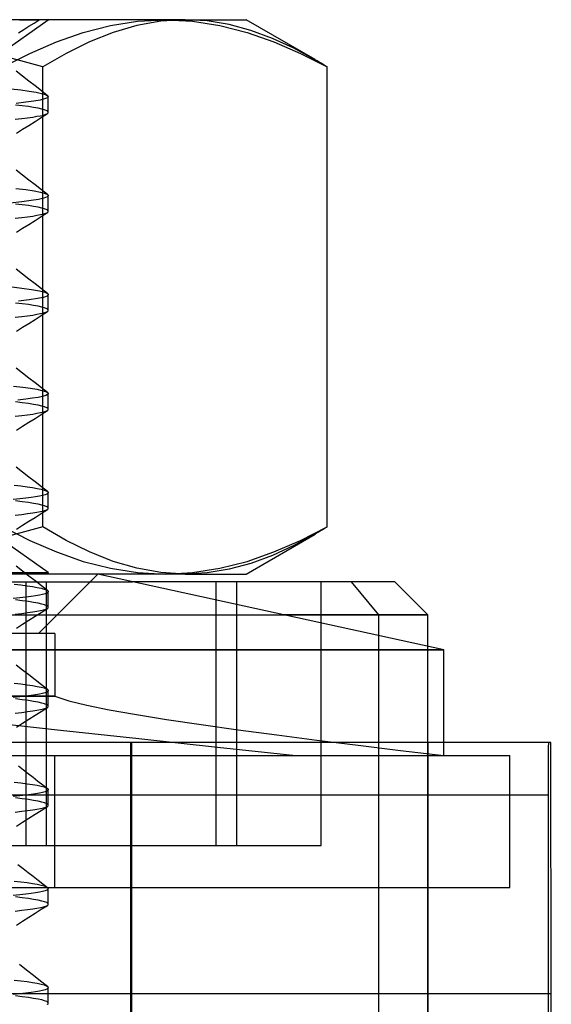
# Model space of a CAD drawing. Units: millimetres. Extents: x -31.4 to 24, y -15.4 to 33.7.
# Drawn here: x 2.5 to 10.6, y 18.8 to 33.7 of the extents above; entities that cross this region are included whole.
import ezdxf

# ---------------------------------------------------------------- set-up
doc = ezdxf.new("R2010")
doc.units = ezdxf.units.MM
doc.layers.add('MAIN-1', color=7, linetype='Continuous')
doc.layers.add('MAIN-2', color=7, linetype='Continuous')

msp = doc.modelspace()

# ---------------------------------------------------------------- linework, layer by layer
at = {"layer": 'MAIN-1'}
for p, q in [((5.003, 33.683), (-1.769, 33.683)), ((2.494, 33.684), (2.584, 33.684)), ((2.584, 33.684), (2.659, 33.683)), ((2.659, 33.683), (2.717, 33.683)), ((2.717, 33.683), (2.759, 33.683)), ((2.759, 33.683), (2.783, 33.683)), ((2.783, 33.683), (2.79, 33.683)), ((4.273, 33.596), (3.913, 33.491)), ((4.637, 33.661), (4.273, 33.596)), ((5.003, 33.683), (4.637, 33.661)), ((5.338, 33.665), (5.003, 33.683)), ((5.003, 33.683), (5.929, 33.683)), ((5.671, 33.61), (5.338, 33.665)), ((6, 33.522), (5.671, 33.61)), ((6.976, 33.079), (5.929, 33.683)), ((3.913, 33.491), (3.555, 33.348)), ((6.328, 33.401), (6, 33.522)), ((3.555, 33.348), (3.2, 33.173)), ((6.654, 33.253), (6.328, 33.401)), ((2.846, 32.969), (2.09, 33.173)), ((3.2, 33.173), (2.846, 32.969)), ((6.977, 33.078), (6.654, 33.253)), ((7.008, 33.06), (6.977, 33.078)), ((7.038, 33.042), (7.008, 33.06)), ((7.069, 33.024), (7.038, 33.042)), ((7.099, 33.006), (7.069, 33.024)), ((7.13, 32.987), (7.099, 33.006)), ((7.16, 32.969), (7.13, 32.987)), ((2.846, 25.998), (2.846, 32.969)), ((7.16, 25.998), (7.16, 32.969)), ((2.846, 25.998), (2.09, 25.793)), ((3.2, 25.793), (2.846, 25.998)), ((7.13, 25.979), (7.099, 25.961)), ((7.16, 25.998), (7.13, 25.979)), ((5.929, 25.283), (6.976, 25.888)), ((6.977, 25.889), (6.654, 25.714)), ((7.008, 25.906), (6.977, 25.889)), ((7.038, 25.924), (7.008, 25.906)), ((7.069, 25.942), (7.038, 25.924)), ((7.099, 25.961), (7.069, 25.942)), ((3.555, 25.618), (3.2, 25.793)), ((6.654, 25.714), (6.328, 25.565)), ((3.913, 25.476), (3.555, 25.618)), ((6.328, 25.565), (6, 25.445)), ((4.273, 25.371), (3.913, 25.476)), ((4.637, 25.306), (4.273, 25.371)), ((6, 25.445), (5.671, 25.357)), ((5.003, 25.283), (-1.769, 25.283)), ((8.929, 24.133), (3.679, 25.283)), ((5.003, 25.283), (4.637, 25.306)), ((5.338, 25.302), (5.003, 25.283)), ((5.003, 25.283), (5.929, 25.283)), ((5.671, 25.357), (5.338, 25.302)), ((7.522, 25.168), (4.204, 25.168)), ((7.522, 25.168), (7.939, 24.668)), ((8.188, 25.168), (7.522, 25.168)), ((8.688, 24.668), (8.188, 25.168)), ((7.939, 24.668), (6.486, 24.668)), ((7.939, 24.668), (7.939, 24.35)), ((8.688, 24.668), (7.939, 24.668)), ((8.688, 24.186), (8.688, 24.668)), ((8.929, 24.133), (-2.071, 24.133)), ((8.929, 22.533), (8.929, 24.133)), ((10.553, 22.733), (8.929, 22.733)), ((10.561, 18.923), (10.553, 22.733)), ((-2.452, 22.533), (9.929, 22.533)), ((8.929, 22.533), (8.929, 22.533)), ((9.929, 20.533), (9.929, 22.533)), ((-2.452, 20.533), (9.929, 20.533)), ((2.667, 20.444), (2.587, 20.433)), ((2.735, 20.454), (2.667, 20.444)), ((2.793, 20.464), (2.735, 20.454)), ((2.841, 20.474), (2.793, 20.464)), ((2.879, 20.484), (2.841, 20.474)), ((2.907, 20.495), (2.879, 20.484)), ((2.924, 20.506), (2.907, 20.495)), ((2.919, 20.533), (2.922, 20.53)), ((2.922, 20.53), (2.925, 20.528)), ((2.929, 20.518), (2.924, 20.506)), ((2.925, 20.528), (2.927, 20.525)), ((2.927, 20.525), (2.928, 20.523)), ((2.928, 20.523), (2.929, 20.52)), ((2.929, 20.52), (2.929, 20.518)), ((2.929, 20.28), (2.929, 20.518)), ((2.496, 20.422), (2.394, 20.411)), ((2.587, 20.433), (2.496, 20.422)), ((2.427, 20.177), (2.527, 20.188)), ((2.527, 20.188), (2.615, 20.199)), ((2.615, 20.199), (2.692, 20.209)), ((2.692, 20.209), (2.757, 20.22)), ((2.727, 20.143), (2.821, 20.203)), ((2.757, 20.22), (2.812, 20.23)), ((2.812, 20.23), (2.857, 20.24)), ((2.821, 20.203), (2.915, 20.262)), ((2.857, 20.24), (2.892, 20.251)), ((2.892, 20.251), (2.915, 20.262)), ((2.915, 20.262), (2.919, 20.265)), ((2.919, 20.265), (2.923, 20.268)), ((2.923, 20.268), (2.926, 20.271)), ((2.926, 20.271), (2.928, 20.274)), ((2.928, 20.274), (2.929, 20.277)), ((2.929, 20.277), (2.929, 20.28)), ((2.445, 19.964), (2.539, 20.024)), ((2.539, 20.024), (2.633, 20.083)), ((2.633, 20.083), (2.727, 20.143)), ((2.598, 19.282), (2.491, 19.365)), ((2.705, 19.199), (2.598, 19.282)), ((2.812, 19.116), (2.705, 19.199)), ((2.919, 19.033), (2.812, 19.116)), ((2.735, 18.954), (2.667, 18.944)), ((2.793, 18.964), (2.735, 18.954)), ((2.841, 18.974), (2.793, 18.964)), ((2.879, 18.984), (2.841, 18.974)), ((2.907, 18.995), (2.879, 18.984)), ((2.924, 19.006), (2.907, 18.995)), ((2.919, 19.033), (2.922, 19.03)), ((2.922, 19.03), (2.925, 19.028)), ((2.929, 19.018), (2.924, 19.006)), ((2.925, 19.028), (2.927, 19.025)), ((2.927, 19.025), (2.928, 19.023)), ((2.928, 19.023), (2.929, 19.02)), ((2.929, 19.02), (2.929, 19.018)), ((2.929, 18.78), (2.929, 19.018)), ((2.496, 18.922), (2.394, 18.911)), ((2.587, 18.933), (2.496, 18.922)), ((2.667, 18.944), (2.587, 18.933)), ((10.561, 18.923), (2.929, 18.923)), ((10.561, 12.573), (10.561, 18.923)), ((2.915, 18.762), (2.919, 18.765)), ((2.919, 18.765), (2.923, 18.768)), ((2.923, 18.768), (2.926, 18.771)), ((2.926, 18.771), (2.928, 18.774)), ((2.928, 18.774), (2.929, 18.777)), ((2.929, 18.777), (2.929, 18.78))]:
    msp.add_line(p, q, dxfattribs=at)
at = {"layer": 'MAIN-2'}
for p, q in [((2.179, 33.158), (2.929, 33.683)), ((2.555, 33.534), (2.634, 33.584)), ((2.634, 33.584), (2.712, 33.633)), ((2.712, 33.633), (2.791, 33.683)), ((3.459, 33.491), (3.87, 33.596)), ((3.87, 33.596), (4.284, 33.661)), ((4.284, 33.661), (4.702, 33.683)), ((4.702, 33.683), (5.119, 33.661)), ((5.119, 33.661), (5.533, 33.596)), ((5.533, 33.596), (5.944, 33.491)), ((2.477, 33.484), (2.555, 33.534)), ((3.051, 33.348), (3.459, 33.491)), ((5.944, 33.491), (6.352, 33.348)), ((2.646, 33.173), (3.051, 33.348)), ((6.352, 33.348), (6.757, 33.173)), ((2.243, 32.969), (2.646, 33.173)), ((6.757, 33.173), (7.16, 32.969)), ((2.539, 32.828), (2.443, 32.902)), ((2.634, 32.754), (2.539, 32.828)), ((2.729, 32.681), (2.634, 32.754)), ((2.824, 32.607), (2.729, 32.681)), ((2.359, 32.637), (2.51, 32.62)), ((2.51, 32.62), (2.639, 32.602)), ((2.639, 32.602), (2.745, 32.585)), ((2.745, 32.585), (2.827, 32.567)), ((2.919, 32.533), (2.824, 32.607)), ((2.827, 32.567), (2.885, 32.55)), ((2.885, 32.55), (2.919, 32.533)), ((2.919, 32.533), (2.922, 32.53)), ((2.922, 32.53), (2.925, 32.528)), ((2.925, 32.528), (2.927, 32.525)), ((2.534, 32.379), (2.431, 32.391)), ((2.59, 32.433), (2.441, 32.416)), ((2.626, 32.367), (2.534, 32.379)), ((2.711, 32.45), (2.59, 32.433)), ((2.805, 32.466), (2.711, 32.45)), ((2.873, 32.483), (2.805, 32.466)), ((2.915, 32.5), (2.873, 32.483)), ((2.929, 32.518), (2.915, 32.5)), ((2.927, 32.525), (2.928, 32.523)), ((2.928, 32.523), (2.929, 32.52)), ((2.929, 32.52), (2.929, 32.518)), ((2.929, 32.28), (2.929, 32.518)), ((2.706, 32.354), (2.626, 32.367)), ((2.774, 32.342), (2.706, 32.354)), ((2.757, 32.22), (2.812, 32.23)), ((2.83, 32.329), (2.774, 32.342)), ((2.812, 32.23), (2.857, 32.24)), ((2.821, 32.203), (2.915, 32.262)), ((2.873, 32.317), (2.83, 32.329)), ((2.857, 32.24), (2.892, 32.251)), ((2.904, 32.304), (2.873, 32.317)), ((2.892, 32.251), (2.915, 32.262)), ((2.923, 32.292), (2.904, 32.304)), ((2.915, 32.262), (2.919, 32.265)), ((2.919, 32.265), (2.923, 32.268)), ((2.929, 32.28), (2.923, 32.292)), ((2.923, 32.268), (2.926, 32.271)), ((2.926, 32.271), (2.928, 32.274)), ((2.928, 32.274), (2.929, 32.277)), ((2.929, 32.277), (2.929, 32.28)), ((2.427, 32.177), (2.527, 32.188)), ((2.527, 32.188), (2.615, 32.199)), ((2.539, 32.024), (2.633, 32.083)), ((2.615, 32.199), (2.692, 32.209)), ((2.633, 32.083), (2.727, 32.143)), ((2.692, 32.209), (2.757, 32.22)), ((2.727, 32.143), (2.821, 32.203)), ((2.445, 31.964), (2.539, 32.024)), ((2.539, 31.328), (2.443, 31.402)), ((2.634, 31.254), (2.539, 31.328)), ((2.729, 31.181), (2.634, 31.254)), ((2.437, 31.128), (2.59, 31.109)), ((2.59, 31.109), (2.715, 31.09)), ((2.715, 31.09), (2.812, 31.071)), ((2.824, 31.107), (2.729, 31.181)), ((2.812, 31.071), (2.88, 31.052)), ((2.919, 31.033), (2.824, 31.107)), ((2.88, 31.052), (2.919, 31.033)), ((2.526, 30.925), (2.348, 30.906)), ((2.534, 30.879), (2.431, 30.891)), ((2.671, 30.944), (2.526, 30.925)), ((2.782, 30.962), (2.671, 30.944)), ((2.863, 30.979), (2.782, 30.962)), ((2.912, 30.998), (2.863, 30.979)), ((2.929, 31.018), (2.912, 30.998)), ((2.919, 31.033), (2.922, 31.03)), ((2.922, 31.03), (2.925, 31.028)), ((2.925, 31.028), (2.927, 31.025)), ((2.927, 31.025), (2.928, 31.023)), ((2.928, 31.023), (2.929, 31.02)), ((2.929, 31.02), (2.929, 31.018)), ((2.929, 30.78), (2.929, 31.018)), ((2.626, 30.867), (2.534, 30.879)), ((2.706, 30.854), (2.626, 30.867)), ((2.774, 30.842), (2.706, 30.854)), ((2.83, 30.829), (2.774, 30.842)), ((2.812, 30.73), (2.857, 30.74)), ((2.821, 30.703), (2.915, 30.762)), ((2.873, 30.817), (2.83, 30.829)), ((2.857, 30.74), (2.892, 30.751)), ((2.904, 30.804), (2.873, 30.817)), ((2.892, 30.751), (2.915, 30.762)), ((2.923, 30.792), (2.904, 30.804)), ((2.915, 30.762), (2.919, 30.765)), ((2.919, 30.765), (2.923, 30.768)), ((2.929, 30.78), (2.923, 30.792)), ((2.923, 30.768), (2.926, 30.771)), ((2.926, 30.771), (2.928, 30.774)), ((2.928, 30.774), (2.929, 30.777)), ((2.929, 30.777), (2.929, 30.78)), ((2.427, 30.677), (2.527, 30.688)), ((2.527, 30.688), (2.615, 30.699)), ((2.615, 30.699), (2.692, 30.709)), ((2.633, 30.583), (2.727, 30.643)), ((2.692, 30.709), (2.757, 30.72)), ((2.727, 30.643), (2.821, 30.703)), ((2.757, 30.72), (2.812, 30.73)), ((2.445, 30.464), (2.539, 30.524)), ((2.539, 30.524), (2.633, 30.583)), ((2.539, 29.828), (2.443, 29.902)), ((2.634, 29.754), (2.539, 29.828)), ((2.729, 29.681), (2.634, 29.754)), ((2.341, 29.639), (2.525, 29.618)), ((2.525, 29.618), (2.676, 29.597)), ((2.676, 29.597), (2.793, 29.575)), ((2.824, 29.607), (2.729, 29.681)), ((2.793, 29.575), (2.874, 29.554)), ((2.919, 29.533), (2.824, 29.607)), ((2.874, 29.554), (2.919, 29.533)), ((2.639, 29.44), (2.477, 29.42)), ((2.765, 29.459), (2.639, 29.44)), ((2.855, 29.477), (2.765, 29.459)), ((2.91, 29.497), (2.855, 29.477)), ((2.929, 29.518), (2.91, 29.497)), ((2.919, 29.533), (2.922, 29.53)), ((2.922, 29.53), (2.925, 29.528)), ((2.925, 29.528), (2.927, 29.525)), ((2.927, 29.525), (2.928, 29.523)), ((2.928, 29.523), (2.929, 29.52)), ((2.929, 29.52), (2.929, 29.518)), ((2.929, 29.28), (2.929, 29.518)), ((2.534, 29.379), (2.431, 29.391)), ((2.626, 29.367), (2.534, 29.379)), ((2.706, 29.354), (2.626, 29.367)), ((2.774, 29.342), (2.706, 29.354)), ((2.83, 29.329), (2.774, 29.342)), ((2.821, 29.203), (2.915, 29.262)), ((2.873, 29.317), (2.83, 29.329)), ((2.857, 29.24), (2.892, 29.251)), ((2.904, 29.304), (2.873, 29.317)), ((2.892, 29.251), (2.915, 29.262)), ((2.923, 29.292), (2.904, 29.304)), ((2.915, 29.262), (2.919, 29.265)), ((2.919, 29.265), (2.923, 29.268)), ((2.929, 29.28), (2.923, 29.292)), ((2.923, 29.268), (2.926, 29.271)), ((2.926, 29.271), (2.928, 29.274)), ((2.928, 29.274), (2.929, 29.277)), ((2.929, 29.277), (2.929, 29.28)), ((2.427, 29.177), (2.527, 29.188)), ((2.527, 29.188), (2.615, 29.199)), ((2.615, 29.199), (2.692, 29.209)), ((2.633, 29.083), (2.727, 29.143)), ((2.692, 29.209), (2.757, 29.22)), ((2.727, 29.143), (2.821, 29.203)), ((2.757, 29.22), (2.812, 29.23)), ((2.812, 29.23), (2.857, 29.24)), ((2.445, 28.964), (2.539, 29.024)), ((2.539, 29.024), (2.633, 29.083)), ((2.539, 28.328), (2.443, 28.402)), ((2.634, 28.254), (2.539, 28.328)), ((2.729, 28.181), (2.634, 28.254)), ((2.401, 28.132), (2.54, 28.116)), ((2.54, 28.116), (2.659, 28.099)), ((2.659, 28.099), (2.757, 28.083)), ((2.824, 28.107), (2.729, 28.181)), ((2.757, 28.083), (2.833, 28.066)), ((2.919, 28.033), (2.824, 28.107)), ((2.833, 28.066), (2.887, 28.049)), ((2.587, 27.933), (2.464, 27.918)), ((2.691, 27.947), (2.587, 27.933)), ((2.775, 27.961), (2.691, 27.947)), ((2.841, 27.974), (2.775, 27.961)), ((2.89, 27.988), (2.841, 27.974)), ((2.887, 28.049), (2.919, 28.033)), ((2.919, 28.003), (2.89, 27.988)), ((2.919, 28.033), (2.922, 28.03)), ((2.929, 28.018), (2.919, 28.003)), ((2.922, 28.03), (2.925, 28.028)), ((2.925, 28.028), (2.927, 28.025)), ((2.927, 28.025), (2.928, 28.023)), ((2.928, 28.023), (2.929, 28.02)), ((2.929, 28.02), (2.929, 28.018)), ((2.929, 27.78), (2.929, 28.018)), ((2.534, 27.879), (2.431, 27.891)), ((2.626, 27.867), (2.534, 27.879)), ((2.706, 27.854), (2.626, 27.867)), ((2.774, 27.842), (2.706, 27.854)), ((2.83, 27.829), (2.774, 27.842)), ((2.821, 27.703), (2.915, 27.762)), ((2.873, 27.817), (2.83, 27.829)), ((2.904, 27.804), (2.873, 27.817)), ((2.892, 27.751), (2.915, 27.762)), ((2.923, 27.792), (2.904, 27.804)), ((2.915, 27.762), (2.919, 27.765)), ((2.919, 27.765), (2.923, 27.768)), ((2.929, 27.78), (2.923, 27.792)), ((2.923, 27.768), (2.926, 27.771)), ((2.926, 27.771), (2.928, 27.774)), ((2.928, 27.774), (2.929, 27.777)), ((2.929, 27.777), (2.929, 27.78)), ((2.427, 27.677), (2.527, 27.688)), ((2.527, 27.688), (2.615, 27.699)), ((2.615, 27.699), (2.692, 27.709)), ((2.633, 27.583), (2.727, 27.643)), ((2.692, 27.709), (2.757, 27.72)), ((2.727, 27.643), (2.821, 27.703)), ((2.757, 27.72), (2.812, 27.73)), ((2.812, 27.73), (2.857, 27.74)), ((2.857, 27.74), (2.892, 27.751)), ((2.445, 27.464), (2.539, 27.524)), ((2.539, 27.524), (2.633, 27.583)), ((2.539, 26.828), (2.443, 26.902)), ((2.634, 26.754), (2.539, 26.828)), ((2.729, 26.681), (2.634, 26.754)), ((2.41, 26.631), (2.514, 26.619)), ((2.514, 26.619), (2.607, 26.607)), ((2.607, 26.607), (2.689, 26.594)), ((2.689, 26.594), (2.759, 26.582)), ((2.824, 26.607), (2.729, 26.681)), ((2.759, 26.582), (2.818, 26.57)), ((2.818, 26.57), (2.864, 26.557)), ((2.919, 26.533), (2.824, 26.607)), ((2.496, 26.422), (2.394, 26.411)), ((2.587, 26.433), (2.496, 26.422)), ((2.667, 26.444), (2.587, 26.433)), ((2.735, 26.454), (2.667, 26.444)), ((2.793, 26.464), (2.735, 26.454)), ((2.841, 26.474), (2.793, 26.464)), ((2.879, 26.484), (2.841, 26.474)), ((2.864, 26.557), (2.898, 26.545)), ((2.907, 26.495), (2.879, 26.484)), ((2.898, 26.545), (2.919, 26.533)), ((2.924, 26.506), (2.907, 26.495)), ((2.919, 26.533), (2.922, 26.53)), ((2.922, 26.53), (2.925, 26.528)), ((2.929, 26.518), (2.924, 26.506)), ((2.925, 26.528), (2.927, 26.525)), ((2.927, 26.525), (2.928, 26.523)), ((2.928, 26.523), (2.929, 26.52)), ((2.929, 26.52), (2.929, 26.518)), ((2.929, 26.28), (2.929, 26.518)), ((2.534, 26.379), (2.431, 26.391)), ((2.626, 26.367), (2.534, 26.379)), ((2.706, 26.354), (2.626, 26.367)), ((2.774, 26.342), (2.706, 26.354)), ((2.83, 26.329), (2.774, 26.342)), ((2.821, 26.203), (2.915, 26.262)), ((2.873, 26.317), (2.83, 26.329)), ((2.904, 26.304), (2.873, 26.317)), ((2.892, 26.251), (2.915, 26.262)), ((2.923, 26.292), (2.904, 26.304)), ((2.915, 26.262), (2.919, 26.265)), ((2.919, 26.265), (2.923, 26.268)), ((2.929, 26.28), (2.923, 26.292)), ((2.923, 26.268), (2.926, 26.271)), ((2.926, 26.271), (2.928, 26.274)), ((2.928, 26.274), (2.929, 26.277)), ((2.929, 26.277), (2.929, 26.28)), ((2.427, 26.177), (2.527, 26.188)), ((2.527, 26.188), (2.615, 26.199)), ((2.615, 26.199), (2.692, 26.209)), ((2.633, 26.083), (2.727, 26.143)), ((2.692, 26.209), (2.757, 26.22)), ((2.727, 26.143), (2.821, 26.203)), ((2.757, 26.22), (2.812, 26.23)), ((2.812, 26.23), (2.857, 26.24)), ((2.857, 26.24), (2.892, 26.251)), ((2.243, 25.998), (2.646, 25.793)), ((2.445, 25.964), (2.539, 26.024)), ((2.539, 26.024), (2.633, 26.083)), ((6.757, 25.793), (7.16, 25.998)), ((2.929, 25.309), (2.179, 25.834)), ((2.646, 25.793), (3.051, 25.618)), ((6.352, 25.618), (6.757, 25.793)), ((3.051, 25.618), (3.459, 25.476)), ((5.944, 25.476), (6.352, 25.618)), ((2.539, 25.328), (2.443, 25.402)), ((3.459, 25.476), (3.87, 25.371)), ((3.87, 25.371), (4.284, 25.306)), ((5.119, 25.306), (5.533, 25.371)), ((5.533, 25.371), (5.944, 25.476)), ((-2.259, 25.309), (2.929, 25.309)), ((2.634, 25.254), (2.539, 25.328)), ((2.729, 25.181), (2.634, 25.254)), ((2.779, 24.383), (3.679, 25.283)), ((2.929, 25.309), (2.929, 25.283)), ((4.284, 25.306), (4.702, 25.283)), ((4.702, 25.283), (5.119, 25.306)), ((0.188, 25.168), (4.204, 25.168)), ((2.41, 25.131), (2.514, 25.119)), ((2.514, 25.119), (2.607, 25.107)), ((2.593, 21.168), (2.593, 25.168)), ((2.607, 25.107), (2.689, 25.094)), ((2.689, 25.094), (2.759, 25.082)), ((2.824, 25.107), (2.729, 25.181)), ((2.759, 25.082), (2.818, 25.07)), ((2.818, 25.07), (2.864, 25.057)), ((2.919, 25.033), (2.824, 25.107)), ((2.903, 21.168), (2.903, 25.168)), ((5.474, 21.168), (5.474, 25.168)), ((5.784, 25.168), (5.784, 21.168)), ((7.07, 21.168), (7.07, 25.168)), ((2.496, 24.922), (2.394, 24.911)), ((2.587, 24.933), (2.496, 24.922)), ((2.667, 24.944), (2.587, 24.933)), ((2.735, 24.954), (2.667, 24.944)), ((2.793, 24.964), (2.735, 24.954)), ((2.841, 24.974), (2.793, 24.964)), ((2.879, 24.984), (2.841, 24.974)), ((2.864, 25.057), (2.898, 25.045)), ((2.907, 24.995), (2.879, 24.984)), ((2.898, 25.045), (2.919, 25.033)), ((2.924, 25.006), (2.907, 24.995)), ((2.919, 25.033), (2.922, 25.03)), ((2.922, 25.03), (2.925, 25.028)), ((2.929, 25.018), (2.924, 25.006)), ((2.925, 25.028), (2.927, 25.025)), ((2.927, 25.025), (2.928, 25.023)), ((2.928, 25.023), (2.929, 25.02)), ((2.929, 25.02), (2.929, 25.018)), ((2.929, 24.78), (2.929, 25.018)), ((2.534, 24.879), (2.431, 24.891)), ((2.626, 24.867), (2.534, 24.879)), ((2.706, 24.854), (2.626, 24.867)), ((2.774, 24.842), (2.706, 24.854)), ((2.83, 24.829), (2.774, 24.842)), ((2.873, 24.817), (2.83, 24.829)), ((2.904, 24.804), (2.873, 24.817)), ((2.923, 24.792), (2.904, 24.804)), ((2.929, 24.78), (2.923, 24.792)), ((2.923, 24.768), (2.926, 24.771)), ((2.926, 24.771), (2.928, 24.774)), ((2.928, 24.774), (2.929, 24.777)), ((2.929, 24.777), (2.929, 24.78)), ((-0.312, 24.668), (6.486, 24.668)), ((0.438, 24.668), (8.688, 24.668)), ((2.427, 24.677), (2.527, 24.688)), ((2.527, 24.688), (2.615, 24.699)), ((2.615, 24.699), (2.692, 24.709)), ((2.633, 24.583), (2.727, 24.643)), ((2.692, 24.709), (2.757, 24.72)), ((2.727, 24.643), (2.821, 24.703)), ((2.757, 24.72), (2.812, 24.73)), ((2.812, 24.73), (2.857, 24.74)), ((2.821, 24.703), (2.915, 24.762)), ((2.857, 24.74), (2.892, 24.751)), ((2.892, 24.751), (2.915, 24.762)), ((2.915, 24.762), (2.919, 24.765)), ((2.919, 24.765), (2.923, 24.768)), ((2.445, 24.464), (2.539, 24.524)), ((2.539, 24.524), (2.633, 24.583)), ((3.029, 24.383), (-2.071, 24.383)), ((3.029, 24.383), (3.029, 23.433)), ((7.939, 24.35), (7.939, 10.668)), ((8.688, 14.843), (8.688, 24.186)), ((-2.071, 24.133), (8.929, 24.133)), ((2.539, 23.828), (2.443, 23.902)), ((2.634, 23.754), (2.539, 23.828)), ((2.729, 23.681), (2.634, 23.754)), ((2.41, 23.631), (2.514, 23.619)), ((2.514, 23.619), (2.607, 23.607)), ((2.607, 23.607), (2.689, 23.594)), ((2.689, 23.594), (2.759, 23.582)), ((2.824, 23.607), (2.729, 23.681)), ((2.759, 23.582), (2.818, 23.57)), ((2.919, 23.533), (2.824, 23.607)), ((-2.071, 23.433), (3.028, 23.433)), ((3.029, 23.433), (-1.648, 23.433)), ((2.587, 23.433), (2.496, 23.422)), ((2.667, 23.444), (2.587, 23.433)), ((2.735, 23.454), (2.667, 23.444)), ((2.793, 23.464), (2.735, 23.454)), ((2.841, 23.474), (2.793, 23.464)), ((2.818, 23.57), (2.864, 23.557)), ((2.879, 23.484), (2.841, 23.474)), ((2.864, 23.557), (2.898, 23.545)), ((2.907, 23.495), (2.879, 23.484)), ((2.898, 23.545), (2.919, 23.533)), ((2.924, 23.506), (2.907, 23.495)), ((2.919, 23.533), (2.922, 23.53)), ((2.922, 23.53), (2.925, 23.528)), ((2.929, 23.518), (2.924, 23.506)), ((2.925, 23.528), (2.927, 23.525)), ((2.927, 23.525), (2.928, 23.523)), ((2.928, 23.523), (2.929, 23.52)), ((2.929, 23.52), (2.929, 23.518)), ((2.929, 23.28), (2.929, 23.518)), ((3.028, 23.433), (3.029, 23.433)), ((3.029, 23.433), (3.238, 23.365)), ((2.496, 23.422), (2.394, 23.411)), ((2.534, 23.379), (2.431, 23.391)), ((2.626, 23.367), (2.534, 23.379)), ((2.706, 23.354), (2.626, 23.367)), ((2.774, 23.342), (2.706, 23.354)), ((2.83, 23.329), (2.774, 23.342)), ((2.873, 23.317), (2.83, 23.329)), ((2.904, 23.304), (2.873, 23.317)), ((2.923, 23.292), (2.904, 23.304)), ((2.929, 23.28), (2.923, 23.292)), ((2.928, 23.274), (2.929, 23.277)), ((2.929, 23.277), (2.929, 23.28)), ((3.238, 23.365), (3.515, 23.296)), ((3.515, 23.296), (3.851, 23.227)), ((2.427, 23.177), (2.527, 23.188)), ((2.527, 23.188), (2.615, 23.199)), ((2.615, 23.199), (2.692, 23.209)), ((2.633, 23.083), (2.727, 23.143)), ((2.692, 23.209), (2.757, 23.22)), ((2.727, 23.143), (2.821, 23.203)), ((2.757, 23.22), (2.812, 23.23)), ((2.812, 23.23), (2.857, 23.24)), ((2.821, 23.203), (2.915, 23.262)), ((2.857, 23.24), (2.892, 23.251)), ((2.892, 23.251), (2.915, 23.262)), ((2.915, 23.262), (2.919, 23.265)), ((2.919, 23.265), (2.923, 23.268)), ((2.923, 23.268), (2.926, 23.271)), ((2.926, 23.271), (2.928, 23.274)), ((3.851, 23.227), (4.238, 23.158)), ((4.238, 23.158), (4.721, 23.08)), ((1.923, 23.048), (3.113, 22.919)), ((2.445, 22.964), (2.539, 23.024)), ((2.539, 23.024), (2.633, 23.083)), ((4.721, 23.08), (5.247, 23.002)), ((5.247, 23.002), (5.807, 22.924)), ((3.113, 22.919), (4.303, 22.79)), ((5.807, 22.924), (6.395, 22.846)), ((6.395, 22.846), (7.004, 22.768)), ((8.929, 22.733), (-13.071, 22.733)), ((4.179, 17.613), (4.179, 22.733)), ((4.198, 17.613), (4.198, 22.733)), ((4.303, 22.79), (5.494, 22.662)), ((7.004, 22.768), (7.632, 22.69)), ((7.632, 22.69), (8.274, 22.612)), ((8.688, 22.733), (8.688, 14.843)), ((3.029, 20.533), (3.029, 22.533)), ((5.494, 22.662), (6.684, 22.533)), ((8.274, 22.612), (8.929, 22.533)), ((8.929, 22.533), (8.923, 22.533)), ((2.477, 22.376), (2.551, 22.319)), ((2.551, 22.319), (2.624, 22.262)), ((2.624, 22.262), (2.698, 22.204)), ((2.41, 22.131), (2.514, 22.119)), ((2.514, 22.119), (2.607, 22.107)), ((2.607, 22.107), (2.689, 22.094)), ((2.689, 22.094), (2.759, 22.082)), ((2.698, 22.204), (2.772, 22.147)), ((2.772, 22.147), (2.845, 22.09)), ((2.845, 22.09), (2.919, 22.033)), ((2.667, 21.944), (2.587, 21.933)), ((2.735, 21.954), (2.667, 21.944)), ((2.793, 21.964), (2.735, 21.954)), ((2.759, 22.082), (2.818, 22.07)), ((2.841, 21.974), (2.793, 21.964)), ((2.818, 22.07), (2.864, 22.057)), ((2.879, 21.984), (2.841, 21.974)), ((2.864, 22.057), (2.898, 22.045)), ((2.907, 21.995), (2.879, 21.984)), ((2.898, 22.045), (2.919, 22.033)), ((2.924, 22.006), (2.907, 21.995)), ((2.919, 22.033), (2.922, 22.03)), ((2.922, 22.03), (2.925, 22.028)), ((2.929, 22.018), (2.924, 22.006)), ((2.925, 22.028), (2.927, 22.025)), ((2.927, 22.025), (2.928, 22.023)), ((2.928, 22.023), (2.929, 22.02)), ((2.929, 22.02), (2.929, 22.018)), ((2.929, 21.78), (2.929, 22.018)), ((10.515, 21.933), (-14.885, 21.933)), ((2.496, 21.922), (2.394, 21.911)), ((2.534, 21.879), (2.431, 21.891)), ((2.587, 21.933), (2.496, 21.922)), ((2.626, 21.867), (2.534, 21.879)), ((2.706, 21.854), (2.626, 21.867)), ((2.774, 21.842), (2.706, 21.854)), ((2.83, 21.829), (2.774, 21.842)), ((2.873, 21.817), (2.83, 21.829)), ((2.904, 21.804), (2.873, 21.817)), ((2.923, 21.792), (2.904, 21.804)), ((2.929, 21.78), (2.923, 21.792)), ((10.515, 21.933), (10.515, 4.483)), ((2.427, 21.677), (2.527, 21.688)), ((2.527, 21.688), (2.615, 21.699)), ((2.615, 21.699), (2.692, 21.709)), ((2.633, 21.583), (2.727, 21.643)), ((2.692, 21.709), (2.757, 21.72)), ((2.727, 21.643), (2.821, 21.703)), ((2.757, 21.72), (2.812, 21.73)), ((2.812, 21.73), (2.857, 21.74)), ((2.821, 21.703), (2.915, 21.762)), ((2.857, 21.74), (2.892, 21.751)), ((2.892, 21.751), (2.915, 21.762)), ((2.915, 21.762), (2.919, 21.765)), ((2.919, 21.765), (2.923, 21.768)), ((2.923, 21.768), (2.926, 21.771)), ((2.926, 21.771), (2.928, 21.774)), ((2.928, 21.774), (2.929, 21.777)), ((2.929, 21.777), (2.929, 21.78)), ((2.445, 21.464), (2.539, 21.524)), ((2.539, 21.524), (2.633, 21.583)), ((1.307, 21.168), (2.593, 21.168)), ((2.593, 21.168), (5.474, 21.168)), ((5.474, 21.168), (7.07, 21.168)), ((2.468, 20.883), (2.545, 20.823)), ((2.545, 20.823), (2.622, 20.763)), ((2.622, 20.763), (2.7, 20.703)), ((2.41, 20.631), (2.514, 20.619)), ((2.514, 20.619), (2.607, 20.607)), ((2.607, 20.607), (2.689, 20.594)), ((2.689, 20.594), (2.759, 20.582)), ((2.7, 20.703), (2.777, 20.643)), ((2.777, 20.643), (2.848, 20.588)), ((2.759, 20.582), (2.818, 20.57)), ((2.818, 20.57), (2.864, 20.557)), ((2.848, 20.588), (2.919, 20.533)), ((2.864, 20.557), (2.898, 20.545)), ((2.898, 20.545), (2.919, 20.533)), ((2.534, 20.379), (2.431, 20.391)), ((2.626, 20.367), (2.534, 20.379)), ((2.706, 20.354), (2.626, 20.367)), ((2.774, 20.342), (2.706, 20.354)), ((2.83, 20.329), (2.774, 20.342)), ((2.873, 20.317), (2.83, 20.329)), ((2.904, 20.304), (2.873, 20.317)), ((2.923, 20.292), (2.904, 20.304)), ((2.929, 20.28), (2.923, 20.292)), ((2.41, 19.131), (2.514, 19.119)), ((2.514, 19.119), (2.607, 19.107)), ((2.607, 19.107), (2.689, 19.094)), ((2.689, 19.094), (2.759, 19.082)), ((2.759, 19.082), (2.818, 19.07)), ((2.818, 19.07), (2.864, 19.057)), ((2.864, 19.057), (2.898, 19.045)), ((2.898, 19.045), (2.919, 19.033)), ((2.929, 18.923), (-6.315, 18.923)), ((2.534, 18.879), (2.431, 18.891)), ((2.626, 18.867), (2.534, 18.879)), ((2.706, 18.854), (2.626, 18.867)), ((2.774, 18.842), (2.706, 18.854)), ((2.83, 18.829), (2.774, 18.842)), ((2.873, 18.817), (2.83, 18.829)), ((2.904, 18.804), (2.873, 18.817)), ((2.923, 18.792), (2.904, 18.804)), ((2.929, 18.78), (2.923, 18.792))]:
    msp.add_line(p, q, dxfattribs=at)
msp.add_ellipse((10.516, 21.933), major_axis=(0, 0.8), ratio=0.002086, start_param=0, end_param=1.570796, dxfattribs=at)

doc.saveas('drawing.dxf')
